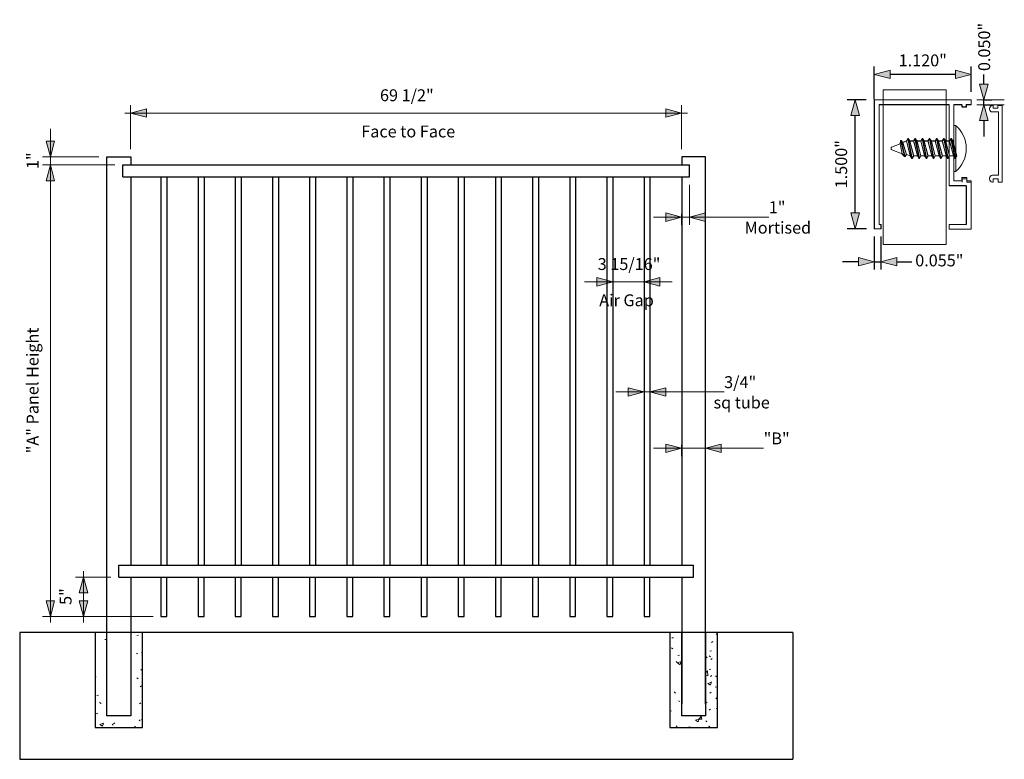
# Model space of a CAD drawing. Units: inches. Extents: x 27 to 152, y -5 to 88.
import ezdxf

# ---------------------------------------------------------------- set-up
doc = ezdxf.new("R2010")
doc.units = ezdxf.units.IN
doc.header["$MEASUREMENT"] = 0
for name, color, linetype, lineweight in [('A-ANNO-DIMS', 211, 'Continuous', 9), ('A-ANNO-DIMS-16', 211, 'Continuous', 9), ('A-DETL-GENF', 92, 'Continuous', 9), ('A-DETL-MEDM', 33, 'Continuous', 30), ('MUCCANTERBURY4R8W_dwg', 8, 'Continuous', 9), ('PAGE_1', 7, 'Continuous', 9)]:
    doc.layers.add(name, color=color, linetype=linetype, lineweight=lineweight)
doc.styles.add('Times New Roman', font='times.ttf', dxfattribs={"height": 1.5})
doc.dimstyles.new('Linear_-_3_32__Times_New_Roman', dxfattribs={"dimscale": 12, "dimtxt": 1.570434, "dimasz": 0.166667, "dimexe": 0.083333, "dimexo": 0.083333, "dimgap": 0.083333, "dimtad": 1, "dimdec": 4, "dimrnd": 0.0625, "dimzin": 0, "dimdsep": 46, "dimlunit": 5, "dimtxsty": 'Times New Roman', "dimsah": 1, "dimcen": 0.09, "dimdle": 0.0625, "dimazin": 0, "dimtfac": 1, "dimtdec": 4, "dimtix": 1, "dimtmove": 0, "dimatfit": 3, "dimfxl": 1, "dimtvp": 1, "dimtfill": 1, "dimfrac": 2, "dimtolj": 1, "dimtzin": 0, "dimarcsym": 2})
doc.dimstyles.new('Linear_-_3_32__Times_New_Roman_1', dxfattribs={"dimscale": 12, "dimtxt": 1.570434, "dimasz": 0.166667, "dimexe": 0.083333, "dimexo": 0.083333, "dimgap": 0.083333, "dimtad": 1, "dimdec": 4, "dimrnd": 0.0625, "dimzin": 0, "dimdsep": 46, "dimlunit": 5, "dimtxsty": 'Times New Roman', "dimsah": 1, "dimcen": 0.09, "dimdle": 0.0625, "dimazin": 0, "dimtfac": 1, "dimtdec": 4, "dimtix": 1, "dimtmove": 1, "dimatfit": 3, "dimfxl": 1, "dimtvp": 1, "dimtfill": 1, "dimfrac": 2, "dimtolj": 1, "dimtzin": 0, "dimarcsym": 2})
pattern_1 = [(50, (0, 0), (4.5907, -0.40187), [0.48, -5.28]), (355, (0, 0), (-0.88784, 4.8137), [0.384, -4.224]), (100.451, (0.3825, -0.0335), (3.70197, 4.41272), [0.40794, -4.487]), (46.184, (0, 1.28), (6.83066, -1.05904), [0.72, -7.92]), (96.636, (0.569, 1.192), (5.98166, 6.234), [0.6119, -6.731]), (351.184, (0, 1.28), (5.9821, 6.23382), [0.576, -6.336]), (21, (0.64, 0.96), (3.82029, -2.5771), [0.48, -5.28]), (326, (0.64, 0.96), (1.5572, 4.64059), [0.384, -4.224]), (71.451, (0.9584, 0.7453), (5.37715, 2.0647), [0.40794, -4.487]), (37.5, (0, 0), (0.077972, 2.130786), [0.2112, -3.962, 0.2112, -4.077, -4.24]), (37.5, (0, 0), (0.077972, 2.130786), [-8.461, 0.2112, -4.029]), (7.5, (0, 0), (1.683907, 2.52439), [0.2112, -2.234, 0.2112, -3.866, -1.616]), (7.5, (0, 0), (1.683907, 2.52439), [-6.522, 0.2112, -1.405]), (327.5, (-1.427, 0), (3.416527, -0.144297), [0.2112, -1.389, 0.2112, -4.781, -6.624]), (327.5, (-1.427, 0), (3.416527, -0.144297), [-6.592, 0.2112, -6.413]), (317.5, (-2.067, 0), (3.73246, 0.640715), [0.2112, -1.869, 0.2112, -3.104, -4.704]), (317.5, (-2.067, 0), (3.73246, 0.640715), [-5.395, 0.2112, -4.493])]

# ---------------------------------------------------------------- blocks, each defined once
blk = doc.blocks.new('MUCCANTERBURY4R8W_dwg-1206957-Detail')
at = {"layer": 'PAGE_1'}
for p, q in [((80.46, 77.72), (83.91, 77.72)), ((80.46, 77.11), (83.91, 77.11)), ((77.8, 74.51), (77.8, 68.65)), ((71.33, 70.58), (71.03, 70.88))]:
    blk.add_line(p, q, dxfattribs=at)
at = {"layer": 'PAGE_1', "flags": 128}
for points in [[(68.61, 78.99), (76.59, 78.99), (76.59, 59.45), (68.61, 59.45), (68.61, 78.99), (76.59, 78.99), (76.59, 59.45), (68.61, 59.45)], [(77.54, 67.51), (78.57, 67.51), (78.57, 67.94), (79.18, 67.94), (79.18, 67.51), (79.72, 67.51), (79.72, 61.4), (76.94, 61.4), (76.94, 62.01), (79.11, 62.01), (79.11, 66.91), (76.94, 66.91), (76.94, 77.13), (68.11, 77.13), (68.11, 62.01), (68.35, 62.01), (68.35, 61.46), (67.5, 61.46), (67.5, 77.73), (79.72, 77.73), (79.72, 77.13), (79.11, 77.13), (79.11, 76.83), (78.57, 76.83), (78.57, 77.13), (77.54, 77.13)], [(77.56, 67.5), (78.59, 67.5), (78.59, 67.92), (79.19, 67.92), (79.19, 67.5), (79.73, 67.5), (79.73, 61.39), (76.95, 61.39), (76.95, 61.99), (79.13, 61.99), (79.13, 66.89), (76.95, 66.89), (76.95, 77.11), (68.12, 77.11), (68.12, 61.99), (68.37, 61.99), (68.37, 61.45), (67.52, 61.45), (67.52, 77.72), (79.73, 77.72), (79.73, 77.11), (79.13, 77.11), (79.13, 76.81), (78.59, 76.81), (78.59, 77.11), (77.56, 77.11)], [(82.4, 76.99), (82.5, 76.99), (82.5, 76.66), (83.07, 76.66), (83.07, 76.99), (83.63, 76.99), (83.63, 67.35), (83.12, 67.35), (83.12, 67.74), (82.5, 67.74), (82.5, 67.35), (82.4, 67.35), (82.5, 67.35), (82.5, 67.74), (83.12, 67.74), (83.12, 67.35), (83.63, 67.35), (83.63, 76.99), (83.07, 76.99), (83.07, 76.66), (82.5, 76.66), (82.5, 76.99)], [(77.77, 74.49), (77.55, 74.49), (77.55, 68.67), (77.77, 68.67), (77.55, 68.67), (77.55, 74.49)], [(70.77, 72.17), (70.83, 72.59), (71.31, 70.6), (71.01, 70.9)], [(71.31, 70.6), (71.37, 70.6), (70.89, 72.59), (70.83, 72.59)], [(70.89, 72.59), (71.07, 72.35), (71.56, 70.84), (71.37, 70.6)], [(71.56, 70.84), (72.04, 70.66), (72.22, 70.35), (71.74, 72.83), (71.56, 72.53), (72.04, 70.66), (71.56, 72.53), (71.07, 72.35)], [(71.74, 72.83), (71.8, 72.83), (72.28, 70.35), (72.22, 70.35)], [(72.28, 70.35), (72.46, 70.66), (71.98, 72.53), (71.8, 72.83)], [(71.98, 72.53), (72.46, 72.53), (72.95, 70.66), (72.46, 70.66)], [(72.95, 70.66), (73.13, 70.35), (72.64, 72.83), (72.46, 72.53)], [(72.64, 72.83), (72.7, 72.83), (73.19, 70.35), (73.37, 70.66), (72.89, 72.53), (72.7, 72.83), (73.19, 70.35), (73.13, 70.35)], [(72.89, 72.53), (73.37, 72.53), (73.85, 70.66), (73.37, 70.66)], [(73.85, 70.66), (74.04, 70.35), (73.55, 72.83), (73.61, 72.83), (74.1, 70.35), (74.04, 70.35), (73.55, 72.83), (73.37, 72.53)], [(74.1, 70.35), (74.28, 70.66), (73.79, 72.53), (73.61, 72.83)], [(73.79, 72.53), (74.28, 72.53), (74.76, 70.66), (74.28, 70.66)], [(74.76, 70.66), (74.94, 70.35), (74.46, 72.83), (74.28, 72.53)], [(74.46, 72.83), (74.52, 72.83), (75, 70.35), (74.94, 70.35)], [(75, 70.35), (75.18, 70.66), (74.7, 72.53), (74.52, 72.83)], [(74.7, 72.53), (75.18, 72.53), (75.67, 70.66), (75.18, 70.66)], [(75.67, 70.66), (75.85, 70.35), (75.37, 72.83), (75.18, 72.53)], [(75.37, 72.83), (75.43, 72.83), (75.91, 70.35), (75.85, 70.35)], [(75.91, 70.35), (76.09, 70.66), (75.61, 72.53), (75.43, 72.83)], [(75.61, 72.53), (76.09, 72.53), (76.57, 70.66), (76.09, 70.66)], [(76.57, 70.66), (76.76, 70.35), (76.27, 72.83), (76.09, 72.53)], [(76.27, 72.83), (76.33, 72.83), (76.82, 70.35), (76.76, 70.35)], [(76.82, 70.35), (77, 70.66), (76.51, 72.53), (76.33, 72.83)], [(76.51, 72.53), (77, 72.53), (77.48, 70.66), (77, 70.66)], [(77.48, 70.66), (77.66, 70.35), (77.18, 72.83), (77, 72.53)], [(77.18, 72.83), (77.24, 72.83), (77.72, 70.35), (77.66, 70.35)], [(77.72, 70.35), (77.91, 70.66), (77.42, 72.53), (77.24, 72.83)], [(77.84, 70.66), (77.54, 70.66), (77.54, 72.53), (77.42, 72.53)]]:
    blk.add_lwpolyline(points, close=True, dxfattribs=at)
for points in [[(82.04, 76.56), (82.04, 76.59), (82.04, 76.63), (82.04, 76.59), (82.04, 76.56)], [(82.4, 68.21), (83.17, 68.21), (83.17, 76.19), (82.4, 76.19), (83.17, 76.19), (83.17, 68.21), (82.4, 68.21)], [(69.69, 71.73), (70.77, 72.18), (71.04, 70.91), (69.7, 71.42), (71.04, 70.91), (70.77, 72.18), (69.69, 71.73)], [(70.91, 72.58), (70.85, 72.58), (70.78, 72.15)], [(71.57, 70.82), (71.39, 70.58), (71.33, 70.58), (70.85, 72.58)], [(71.57, 72.52), (71.09, 72.34), (70.91, 72.58), (71.39, 70.58)], [(72.3, 70.34), (72.24, 70.34), (72.05, 70.64), (71.57, 70.82), (71.09, 72.34)], [(71.75, 72.82), (71.57, 72.52), (72.05, 70.64)], [(71.99, 72.52), (71.81, 72.82), (71.75, 72.82), (72.24, 70.34)], [(72.96, 70.64), (72.48, 70.64), (72.3, 70.34), (71.81, 72.82)], [(72.66, 72.82), (72.48, 72.52), (71.99, 72.52), (72.48, 70.64)], [(73.2, 70.34), (73.14, 70.34), (72.96, 70.64), (72.48, 72.52)], [(72.9, 72.52), (72.72, 72.82), (72.66, 72.82), (73.14, 70.34)], [(73.87, 70.64), (73.38, 70.64), (73.2, 70.34), (72.72, 72.82)], [(73.57, 72.82), (73.38, 72.52), (72.9, 72.52), (73.38, 70.64)], [(74.11, 70.34), (74.05, 70.34), (73.87, 70.64), (73.38, 72.52)], [(73.81, 72.52), (73.63, 72.82), (73.57, 72.82), (74.05, 70.34)], [(74.78, 70.64), (74.29, 70.64), (74.11, 70.34), (73.63, 72.82)], [(74.47, 72.82), (74.29, 72.52), (73.81, 72.52), (74.29, 70.64)], [(75.02, 70.34), (74.96, 70.34), (74.78, 70.64), (74.29, 72.52)], [(74.72, 72.52), (74.53, 72.82), (74.47, 72.82), (74.96, 70.34)], [(75.68, 70.64), (75.2, 70.64), (75.02, 70.34), (74.53, 72.82)], [(75.38, 72.82), (75.2, 72.52), (74.72, 72.52), (75.2, 70.64)], [(75.92, 70.34), (75.86, 70.34), (75.68, 70.64), (75.2, 72.52)], [(75.62, 72.52), (75.44, 72.82), (75.38, 72.82), (75.86, 70.34)], [(76.59, 70.64), (76.11, 70.64), (75.92, 70.34), (75.44, 72.82)], [(76.29, 72.82), (76.11, 72.52), (75.62, 72.52), (76.11, 70.64)], [(76.83, 70.34), (76.77, 70.34), (76.59, 70.64), (76.11, 72.52)], [(76.53, 72.52), (76.35, 72.82), (76.29, 72.82), (76.77, 70.34)], [(77.5, 70.64), (77.01, 70.64), (76.83, 70.34), (76.35, 72.82)], [(77.19, 72.82), (77.01, 72.52), (76.53, 72.52), (77.01, 70.64)], [(77.74, 70.34), (77.68, 70.34), (77.5, 70.64), (77.01, 72.52)], [(77.26, 72.82), (77.74, 70.34), (77.92, 70.64), (77.44, 72.52), (77.26, 72.82), (77.19, 72.82), (77.68, 70.34)], [(77.86, 70.64), (77.56, 70.64), (77.56, 72.52), (77.44, 72.52)], [(69.62, 71.54), (69.62, 71.58), (69.62, 71.62), (69.62, 71.58), (69.62, 71.54)], [(79.73, 67.32), (79.19, 67.32), (79.19, 67.74), (78.59, 67.74), (78.59, 67.32)], [(82.04, 67.71), (82.04, 67.78), (82.04, 67.84), (82.04, 67.78), (82.04, 67.71)]]:
    blk.add_lwpolyline(points, dxfattribs=at)
at = {"layer": 'PAGE_1'}
for points in [[(82.4, 76.99), (82.2, 76.99), (82.04, 76.83), (82.04, 76.63)], [(82.4, 76.99), (82.2, 76.99), (82.04, 76.83), (82.04, 76.63)], [(82.04, 76.56), (82.04, 76.36), (82.2, 76.19), (82.4, 76.19)], [(82.04, 76.56), (82.04, 76.36), (82.2, 76.19), (82.4, 76.19)], [(77.77, 74.49), (78.62, 73.76), (79.11, 72.7), (79.11, 71.58)], [(77.77, 74.49), (78.62, 73.76), (79.11, 72.7), (79.11, 71.58)], [(69.69, 71.73), (69.65, 71.71), (69.62, 71.67), (69.62, 71.62)], [(69.69, 71.73), (69.65, 71.71), (69.62, 71.67), (69.62, 71.62)], [(69.62, 71.54), (69.62, 71.49), (69.65, 71.44), (69.7, 71.42)], [(69.62, 71.54), (69.62, 71.49), (69.65, 71.44), (69.7, 71.42)], [(79.11, 71.58), (79.11, 70.46), (78.62, 69.39), (77.77, 68.67)], [(79.11, 71.58), (79.11, 70.46), (78.62, 69.39), (77.77, 68.67)], [(82.4, 68.21), (82.2, 68.21), (82.04, 68.04), (82.04, 67.84)], [(82.4, 68.21), (82.2, 68.21), (82.04, 68.04), (82.04, 67.84)], [(82.04, 67.71), (82.04, 67.51), (82.2, 67.35), (82.4, 67.35)], [(82.04, 67.71), (82.04, 67.51), (82.2, 67.35), (82.4, 67.35)]]:
    blk.add_open_spline(points, degree=3, dxfattribs=at)
blk = doc.blocks.new('DIMBLOCK1-MUCABERDEEN2RT6W')
at = {"layer": 'A-ANNO-DIMS-16', "lineweight": 20, "transparency": 16777216}
for points in [[(41.32, 76.06), (43.32, 75.53), (43.32, 76.6)], [(110.82, 76.06), (108.82, 76.6), (108.82, 75.53)]]:
    blk.add_hatch(color=256, dxfattribs=at).paths.add_polyline_path(points)
at = {"layer": 'A-ANNO-DIMS-16', "transparency": 16777216}
for p, q in [((41.32, 76.06), (41.32, 77.06)), ((110.82, 76.06), (110.82, 77.06)), ((40.57, 76.06), (111.57, 76.06)), ((41.32, 76.06), (41.32, 71.51)), ((110.82, 76.06), (110.82, 71.51))]:
    blk.add_line(p, q, dxfattribs=at)
at = {"layer": 'A-ANNO-DIMS-16', "lineweight": 20, "transparency": 16777216}
for p, q in [((43.32, 76.6), (41.32, 76.06)), ((41.32, 76.06), (43.32, 75.53)), ((43.32, 75.53), (43.32, 76.6)), ((110.82, 76.06), (108.82, 76.6)), ((108.82, 76.6), (108.82, 75.53)), ((108.82, 75.53), (110.82, 76.06))]:
    blk.add_line(p, q, dxfattribs=at)
at = {"layer": 'A-ANNO-DIMS-16', "color": 0, "transparency": 16777216, "char_height": 1.5, "attachment_point": 1, "line_spacing_factor": 1.029793, "style": 'Times New Roman', "bg_fill": 3, "box_fill_scale": 1.25, "bg_fill_color": 256, "bg_fill_true_color": 13158600, "bg_fill_transparency": 0}
for s, insert, width in [('69 1/2"', (72.77, 79.05), 7.9397), ('Face to Face', (70.41, 74.48), 13.5933)]:
    blk.add_mtext(s, dxfattribs=dict(at, insert=insert, width=width))
blk = doc.blocks.new('DIMBLOCK2-MUCABERDEEN2RT6W')
at = {"layer": 'A-ANNO-DIMS-16', "lineweight": 20, "transparency": 16777216}
for points in [[(110.82, 33.76), (108.82, 34.29), (108.82, 33.22)], [(113.82, 33.76), (115.82, 33.22), (115.82, 34.29)]]:
    blk.add_hatch(color=256, dxfattribs=at).paths.add_polyline_path(points)
at = {"layer": 'A-ANNO-DIMS-16', "transparency": 16777216}
for p, q in [((107.25, 33.76), (117.39, 33.76)), ((110.82, 33.76), (110.82, 34.17)), ((110.82, 33.76), (110.82, 32.76)), ((121.16, 33.76), (112.32, 33.76)), ((113.82, 33.76), (113.82, 34.17)), ((113.82, 33.76), (113.82, 32.76)), ((121.16, 33.76), (121.16, 33.76))]:
    blk.add_line(p, q, dxfattribs=at)
at = {"layer": 'A-ANNO-DIMS-16', "lineweight": 20, "transparency": 16777216}
for p, q in [((110.82, 33.76), (108.82, 34.29)), ((108.82, 34.29), (108.82, 33.22)), ((108.82, 33.22), (110.82, 33.76)), ((115.82, 34.29), (113.82, 33.76)), ((113.82, 33.76), (115.82, 33.22)), ((115.82, 33.22), (115.82, 34.29))]:
    blk.add_line(p, q, dxfattribs=at)
at = {"layer": 'A-ANNO-DIMS-16', "color": 0, "transparency": 16777216, "insert": (121.16, 35.75), "char_height": 1.5, "width": 3.9853, "attachment_point": 1, "line_spacing_factor": 1.029793, "style": 'Times New Roman', "bg_fill": 3, "box_fill_scale": 1.25, "bg_fill_color": 256, "bg_fill_true_color": 13158600, "bg_fill_transparency": 0}
blk.add_mtext('"B"', dxfattribs=at)
blk = doc.blocks.new('DIMBLOCK3-MUCABERDEEN2RT6W')
at = {"layer": 'A-ANNO-DIMS-16', "lineweight": 20, "transparency": 16777216}
for points in [[(102.14, 54.76), (100.14, 55.3), (100.14, 54.23)], [(106.07, 54.76), (108.07, 54.23), (108.07, 55.3)]]:
    blk.add_hatch(color=256, dxfattribs=at).paths.add_polyline_path(points)
at = {"layer": 'A-ANNO-DIMS-16', "transparency": 16777216}
for p, q in [((98.57, 54.76), (109.64, 54.76)), ((102.14, 54.76), (102.14, 55.18)), ((102.14, 54.76), (102.14, 53.76)), ((106.07, 54.76), (106.07, 55.18)), ((106.07, 54.76), (106.07, 53.76))]:
    blk.add_line(p, q, dxfattribs=at)
at = {"layer": 'A-ANNO-DIMS-16', "lineweight": 20, "transparency": 16777216}
for p, q in [((102.14, 54.76), (100.14, 55.3)), ((100.14, 55.3), (100.14, 54.23)), ((100.14, 54.23), (102.14, 54.76)), ((108.07, 55.3), (106.07, 54.76)), ((106.07, 54.76), (108.07, 54.23)), ((108.07, 54.23), (108.07, 55.3))]:
    blk.add_line(p, q, dxfattribs=at)
at = {"layer": 'A-ANNO-DIMS-16', "color": 0, "transparency": 16777216, "char_height": 1.5, "attachment_point": 1, "line_spacing_factor": 1.029793, "style": 'Times New Roman', "bg_fill": 3, "box_fill_scale": 1.25, "bg_fill_color": 256, "bg_fill_true_color": 13158600, "bg_fill_transparency": 0}
for s, insert, width in [('3 15/16"', (100.23, 57.75), 9.299), ('Air Gap', (100.42, 53.18), 8.8356)]:
    blk.add_mtext(s, dxfattribs=dict(at, insert=insert, width=width))
blk = doc.blocks.new('DIMBLOCK4-MUCABERDEEN2RT6W')
at = {"layer": 'A-ANNO-DIMS-16', "lineweight": 20, "transparency": 16777216}
for points in [[(106.07, 40.87), (104.07, 41.4), (104.07, 40.33)], [(106.82, 40.87), (108.82, 40.33), (108.82, 41.4)]]:
    blk.add_hatch(color=256, dxfattribs=at).paths.add_polyline_path(points)
for p, q in [((106.07, 40.87), (104.07, 41.4)), ((104.07, 41.4), (104.07, 40.33)), ((108.82, 41.4), (106.82, 40.87)), ((108.82, 40.33), (108.82, 41.4)), ((104.07, 40.33), (106.07, 40.87)), ((106.82, 40.87), (108.82, 40.33))]:
    blk.add_line(p, q, dxfattribs=at)
at = {"layer": 'A-ANNO-DIMS-16', "transparency": 16777216}
for p, q in [((106.07, 40.87), (106.07, 41.28)), ((106.82, 40.87), (106.82, 41.28)), ((102.5, 40.87), (110.39, 40.87)), ((106.07, 40.87), (106.07, 39.87)), ((116.18, 40.87), (106.45, 40.87)), ((106.82, 40.87), (106.82, 39.87)), ((116.18, 40.87), (116.18, 40.87))]:
    blk.add_line(p, q, dxfattribs=at)
at = {"layer": 'A-ANNO-DIMS-16', "color": 0, "transparency": 16777216, "insert": (114.84, 40.28), "char_height": 1.5, "width": 7.7543, "attachment_point": 1, "line_spacing_factor": 1.029793, "style": 'Times New Roman', "bg_fill": 3, "box_fill_scale": 1.25, "bg_fill_color": 256, "bg_fill_true_color": 13158600, "bg_fill_transparency": 0}
blk.add_mtext('sq tube', dxfattribs=at)
at = {"layer": 'A-ANNO-DIMS-16', "color": 0, "transparency": 16777216, "insert": (116.18, 42.85), "char_height": 1.5, "width": 4.5414, "attachment_point": 1, "line_spacing_factor": 1.029793, "style": 'Times New Roman', "bg_fill": 3, "box_fill_scale": 1.25, "bg_fill_color": 256, "bg_fill_true_color": 13158600, "bg_fill_transparency": 0}
blk.add_mtext('3/4"', dxfattribs=at)
blk = doc.blocks.new('DIMBLOCK5-MUCABERDEEN2RT6W')
at = {"layer": 'A-ANNO-DIMS-16', "lineweight": 20, "transparency": 16777216}
for points in [[(110.82, 62.93), (108.82, 63.46), (108.82, 62.39)], [(111.82, 62.93), (113.82, 62.39), (113.82, 63.46)]]:
    blk.add_hatch(color=256, dxfattribs=at).paths.add_polyline_path(points)
at = {"layer": 'A-ANNO-DIMS-16', "transparency": 16777216}
for p, q in [((111.82, 62.93), (111.82, 67.01)), ((110.82, 62.93), (110.82, 63.34)), ((107.25, 62.93), (115.39, 62.93)), ((110.82, 62.93), (110.82, 61.93)), ((121.81, 62.93), (111.32, 62.93)), ((111.82, 62.93), (111.82, 61.93)), ((121.81, 62.93), (121.81, 62.93))]:
    blk.add_line(p, q, dxfattribs=at)
at = {"layer": 'A-ANNO-DIMS-16', "lineweight": 20, "transparency": 16777216}
for p, q in [((110.82, 62.93), (108.82, 63.46)), ((108.82, 63.46), (108.82, 62.39)), ((113.82, 63.46), (111.82, 62.93)), ((113.82, 62.39), (113.82, 63.46)), ((108.82, 62.39), (110.82, 62.93)), ((111.82, 62.93), (113.82, 62.39))]:
    blk.add_line(p, q, dxfattribs=at)
at = {"layer": 'A-ANNO-DIMS-16', "color": 0, "transparency": 16777216, "char_height": 1.5, "attachment_point": 1, "line_spacing_factor": 1.029793, "style": 'Times New Roman', "bg_fill": 3, "box_fill_scale": 1.25, "bg_fill_color": 256, "bg_fill_true_color": 13158600, "bg_fill_transparency": 0}
for s, insert, width in [('1"', (121.81, 64.92), 2.4406), ('Mortised', (118.76, 62.34), 9.7624)]:
    blk.add_mtext(s, dxfattribs=dict(at, insert=insert, width=width))
blk = doc.blocks.new('DIMBLOCK6-MUCABERDEEN2RT6W')
at = {"layer": 'A-ANNO-DIMS-16', "lineweight": 20, "transparency": 16777216}
for points in [[(31.19, 69.51), (30.65, 67.51), (31.72, 67.51)], [(31.19, 12.51), (31.72, 14.51), (30.65, 14.51)]]:
    blk.add_hatch(color=256, dxfattribs=at).paths.add_polyline_path(points)
at = {"layer": 'A-ANNO-DIMS-16', "transparency": 16777216}
for p, q in [((31.19, 69.51), (30.19, 69.51)), ((31.19, 11.76), (31.19, 69.51)), ((31.19, 69.51), (39.32, 69.51)), ((31.19, 12.51), (30.19, 12.51)), ((31.19, 12.51), (44.14, 12.51))]:
    blk.add_line(p, q, dxfattribs=at)
at = {"layer": 'A-ANNO-DIMS-16', "lineweight": 20, "transparency": 16777216}
for p, q in [((31.19, 69.51), (30.65, 67.51)), ((31.72, 67.51), (31.19, 69.51)), ((30.65, 67.51), (31.72, 67.51)), ((31.72, 14.51), (30.65, 14.51)), ((30.65, 14.51), (31.19, 12.51)), ((31.19, 12.51), (31.72, 14.51))]:
    blk.add_line(p, q, dxfattribs=at)
at = {"layer": 'A-ANNO-DIMS-16', "color": 0, "transparency": 16777216, "insert": (28.2, 33.12), "char_height": 1.5, "width": 18.9379, "attachment_point": 1, "rotation": 90, "line_spacing_factor": 1.029793, "style": 'Times New Roman', "bg_fill": 3, "box_fill_scale": 1.25, "bg_fill_color": 256, "bg_fill_true_color": 13158600, "bg_fill_transparency": 0}
blk.add_mtext('"A" Panel Height', dxfattribs=at)
blk = doc.blocks.new('DIMBLOCK7-MUCABERDEEN2RT6W')
at = {"layer": 'A-ANNO-DIMS-16', "lineweight": 20, "transparency": 16777216}
for points in [[(31.19, 70.51), (31.72, 72.51), (30.65, 72.51)], [(31.19, 69.51), (30.65, 67.51), (31.72, 67.51)]]:
    blk.add_hatch(color=256, dxfattribs=at).paths.add_polyline_path(points)
at = {"layer": 'A-ANNO-DIMS-16', "transparency": 16777216}
for p, q in [((31.19, 69.51), (31.19, 74.08)), ((31.19, 70.51), (30.19, 70.51)), ((31.19, 70.51), (37.32, 70.51)), ((31.19, 69.51), (30.19, 69.51)), ((31.19, 69.51), (39.32, 69.51))]:
    blk.add_line(p, q, dxfattribs=at)
at = {"layer": 'A-ANNO-DIMS-16', "lineweight": 20, "transparency": 16777216}
for p, q in [((31.72, 72.51), (30.65, 72.51)), ((30.65, 72.51), (31.19, 70.51)), ((31.19, 70.51), (31.72, 72.51)), ((31.19, 69.51), (30.65, 67.51)), ((31.72, 67.51), (31.19, 69.51)), ((30.65, 67.51), (31.72, 67.51))]:
    blk.add_line(p, q, dxfattribs=at)
at = {"layer": 'A-ANNO-DIMS-16', "color": 0, "transparency": 16777216, "insert": (28.2, 68.99), "char_height": 1.5, "width": 2.4406, "attachment_point": 1, "rotation": 90, "line_spacing_factor": 1.029793, "style": 'Times New Roman', "bg_fill": 3, "box_fill_scale": 1.25, "bg_fill_color": 256, "bg_fill_true_color": 13158600, "bg_fill_transparency": 0}
blk.add_mtext('1"', dxfattribs=at)
blk = doc.blocks.new('DIMBLOCK8-MUCABERDEEN2RT6W')
at = {"layer": 'A-ANNO-DIMS-16', "lineweight": 20, "transparency": 16777216}
for points in [[(35.36, 17.51), (34.82, 15.51), (35.9, 15.51)], [(35.36, 12.51), (35.9, 14.51), (34.82, 14.51)]]:
    blk.add_hatch(color=256, dxfattribs=at).paths.add_polyline_path(points)
at = {"layer": 'A-ANNO-DIMS-16', "transparency": 16777216}
for p, q in [((35.36, 17.51), (34.36, 17.51)), ((35.36, 11.76), (35.36, 18.26)), ((35.36, 17.51), (38.82, 17.51)), ((35.36, 12.51), (34.36, 12.51)), ((35.36, 12.51), (44.14, 12.51))]:
    blk.add_line(p, q, dxfattribs=at)
at = {"layer": 'A-ANNO-DIMS-16', "lineweight": 20, "transparency": 16777216}
for p, q in [((35.36, 17.51), (34.82, 15.51)), ((35.9, 15.51), (35.36, 17.51)), ((34.82, 15.51), (35.9, 15.51)), ((35.9, 14.51), (34.82, 14.51)), ((34.82, 14.51), (35.36, 12.51)), ((35.36, 12.51), (35.9, 14.51))]:
    blk.add_line(p, q, dxfattribs=at)
at = {"layer": 'A-ANNO-DIMS-16', "color": 0, "transparency": 16777216, "insert": (32.37, 13.99), "char_height": 1.5, "width": 2.4406, "attachment_point": 1, "rotation": 90, "line_spacing_factor": 1.029793, "style": 'Times New Roman', "bg_fill": 3, "box_fill_scale": 1.25, "bg_fill_color": 256, "bg_fill_true_color": 13158600, "bg_fill_transparency": 0}
blk.add_mtext('5"', dxfattribs=at)
blk = doc.blocks.new('3')
at = {"layer": 'A-ANNO-DIMS', "lineweight": 20}
blk.add_hatch(color=256, dxfattribs=at).paths.add_polyline_path([(0, 0), (-0.54, -2), (0.54, -2)])
for p, q in [((0, 0), (-0.54, -2)), ((0.54, -2), (0, 0)), ((-0.54, -2), (0.54, -2))]:
    blk.add_line(p, q, dxfattribs=at)
blk = doc.blocks.new('*D23')
at = {"layer": 'A-ANNO-DIMS', "color": 0, "lineweight": -2, "transparency": 16777216}
for p, q in [((135.11, 60.46), (135.11, 56.3)), ((135.96, 60.46), (135.96, 56.3)), ((133.11, 57.3), (131.11, 57.3)), ((135.11, 57.3), (135.96, 57.3)), ((137.96, 57.3), (139.96, 57.3))]:
    blk.add_line(p, q, dxfattribs=at)
at = {"layer": 'A-ANNO-DIMS', "color": 0, "transparency": 16777216}
for points in [[(133.11, 57.63), (133.11, 56.96), (135.11, 57.3)], [(137.96, 57.63), (137.96, 56.96), (135.96, 57.3)]]:
    blk.add_solid(points, dxfattribs=at)
at = {"layer": 'Defpoints', "color": 0, "transparency": 16777216}
for p in [(135.11, 61.46), (135.96, 61.46), (135.96, 57.3)]:
    blk.add_point(p, dxfattribs=at)
at = {"layer": 'A-ANNO-DIMS', "color": 0, "transparency": 16777216, "insert": (143.32, 57.46), "char_height": 1.5, "attachment_point": 5, "style": 'Times New Roman', "bg_fill": 3, "box_fill_scale": 1.25, "bg_fill_color": 256, "bg_fill_true_color": 13158600, "bg_fill_transparency": 0}
blk.add_mtext('\\A1;0.055"', dxfattribs=at)
blk = doc.blocks.new('*D24')
at = {"layer": 'A-ANNO-DIMS', "color": 0, "lineweight": -2, "transparency": 16777216}
for p, q in [((134.11, 77.73), (131.7, 77.73)), ((132.7, 63.46), (132.7, 75.73)), ((134.13, 61.46), (131.7, 61.46))]:
    blk.add_line(p, q, dxfattribs=at)
at = {"layer": 'A-ANNO-DIMS', "color": 0, "transparency": 16777216}
for points in [[(132.37, 75.73), (133.04, 75.73), (132.7, 77.73)], [(132.37, 63.46), (133.04, 63.46), (132.7, 61.46)]]:
    blk.add_solid(points, dxfattribs=at)
at = {"layer": 'Defpoints', "color": 0, "transparency": 16777216}
for p in [(132.7, 77.73), (135.11, 77.73), (135.13, 61.46)]:
    blk.add_point(p, dxfattribs=at)
at = {"layer": 'A-ANNO-DIMS', "color": 0, "transparency": 16777216, "insert": (130.94, 69.6), "char_height": 1.5, "attachment_point": 5, "rotation": 90, "style": 'Times New Roman', "bg_fill": 3, "box_fill_scale": 1.25, "bg_fill_color": 256, "bg_fill_true_color": 13158600, "bg_fill_transparency": 0}
blk.add_mtext('\\A1;1.500"', dxfattribs=at)
blk = doc.blocks.new('*D25')
at = {"layer": 'A-ANNO-DIMS', "color": 0, "lineweight": -2, "transparency": 16777216}
for p, q in [((135.11, 77.82), (135.11, 81.94)), ((137.11, 80.94), (145.34, 80.94)), ((147.34, 78.72), (147.34, 81.94))]:
    blk.add_line(p, q, dxfattribs=at)
at = {"layer": 'A-ANNO-DIMS', "color": 0, "transparency": 16777216}
for points in [[(137.11, 81.27), (137.11, 80.61), (135.11, 80.94)], [(145.34, 81.27), (145.34, 80.61), (147.34, 80.94)]]:
    blk.add_solid(points, dxfattribs=at)
at = {"layer": 'Defpoints', "color": 0, "transparency": 16777216}
for p in [(147.34, 80.94), (147.34, 77.72), (135.11, 76.82)]:
    blk.add_point(p, dxfattribs=at)
at = {"layer": 'A-ANNO-DIMS', "color": 0, "transparency": 16777216, "insert": (141.23, 82.7), "char_height": 1.5, "attachment_point": 5, "style": 'Times New Roman', "bg_fill": 3, "box_fill_scale": 1.25, "bg_fill_color": 256, "bg_fill_true_color": 13158600, "bg_fill_transparency": 0}
blk.add_mtext('\\A1;1.120"', dxfattribs=at)
blk = doc.blocks.new('*D26')
at = {"layer": 'A-ANNO-DIMS', "color": 0, "lineweight": -2, "transparency": 16777216}
for p, q in [((148.93, 79.72), (148.93, 81.72)), ((148.93, 77.11), (148.93, 77.72)), ((149.07, 77.72), (149.93, 77.72)), ((149.07, 77.11), (149.93, 77.11)), ((148.93, 75.11), (148.93, 73.11))]:
    blk.add_line(p, q, dxfattribs=at)
at = {"layer": 'A-ANNO-DIMS', "color": 0, "transparency": 16777216}
for points in [[(148.59, 79.72), (149.26, 79.72), (148.93, 77.72)], [(148.59, 75.11), (149.26, 75.11), (148.93, 77.11)]]:
    blk.add_solid(points, dxfattribs=at)
at = {"layer": 'Defpoints', "color": 0, "transparency": 16777216}
for p in [(148.07, 77.72), (148.07, 77.11), (148.93, 77.72)]:
    blk.add_point(p, dxfattribs=at)
at = {"layer": 'A-ANNO-DIMS', "color": 0, "transparency": 16777216, "insert": (148.98, 84.39), "char_height": 1.5, "attachment_point": 5, "rotation": 90, "style": 'Times New Roman', "bg_fill": 3, "box_fill_scale": 1.25, "bg_fill_color": 256, "bg_fill_true_color": 13158600, "bg_fill_transparency": 0}
blk.add_mtext('\\A1;0.050"', dxfattribs=at)

msp = doc.modelspace()

# ---------------------------------------------------------------- hatches: boundary and pattern name
at = {"layer": 'A-DETL-GENF'}
h = msp.add_hatch(dxfattribs=at)
h.set_pattern_fill('FP_1', style=0, pattern_type=2)
h.set_pattern_definition(pattern_1)
h.paths.add_polyline_path([(42.82418, -1.4897), (42.82418, 10.5103), (41.32418, 10.5103), (41.32418, 0.0103), (38.32418, 0.0103), (38.32418, 10.5103), (36.82418, 10.5103), (36.82418, -1.4897)])
h = msp.add_hatch(dxfattribs=at)
h.set_pattern_fill('FP_1', style=0, pattern_type=2)
h.set_pattern_definition(pattern_1)
h.paths.add_polyline_path([(115.32418, -1.4897), (115.32418, 10.5103), (113.82418, 10.5103), (113.82418, 0.0103), (110.82418, 0.0103), (110.82418, 10.5103), (109.32418, 10.5103), (109.32418, -1.4897)])

# ---------------------------------------------------------------- linework, layer by layer
at = {"layer": 'A-DETL-MEDM'}
for p, q in [((38.32418, 1.5103), (38.32418, 70.5103)), ((38.32418, 70.5103), (41.32418, 70.5103)), ((41.32418, 70.5103), (41.32418, 69.5103)), ((110.82418, 70.5103), (110.82418, 69.5103)), ((113.82418, 70.5103), (110.82418, 70.5103)), ((113.82418, 1.5103), (113.82418, 70.5103)), ((40.32418, 69.5103), (111.82418, 69.5103)), ((40.32418, 68.0103), (40.32418, 69.5103)), ((111.82418, 68.0103), (111.82418, 69.5103)), ((40.32418, 68.0103), (111.82418, 68.0103)), ((41.32418, 68.0103), (41.32418, 19.0103)), ((45.13668, 68.0103), (45.13668, 19.0103)), ((45.88668, 68.0103), (45.88668, 19.0103)), ((49.82418, 68.0103), (49.82418, 19.0103)), ((50.57418, 68.0103), (50.57418, 19.0103)), ((54.51168, 68.0103), (54.51168, 19.0103)), ((55.26168, 68.0103), (55.26168, 19.0103)), ((59.19918, 68.0103), (59.19918, 19.0103)), ((59.94918, 68.0103), (59.94918, 19.0103)), ((63.88668, 68.0103), (63.88668, 19.0103)), ((64.63668, 68.0103), (64.63668, 19.0103)), ((68.57418, 68.0103), (68.57418, 19.0103)), ((69.32418, 68.0103), (69.32418, 19.0103)), ((73.26168, 68.0103), (73.26168, 19.0103)), ((74.01168, 68.0103), (74.01168, 19.0103)), ((77.94918, 68.0103), (77.94918, 19.0103)), ((78.69918, 68.0103), (78.69918, 19.0103)), ((82.63668, 68.0103), (82.63668, 19.0103)), ((83.38668, 68.0103), (83.38668, 19.0103)), ((87.32418, 68.0103), (87.32418, 19.0103)), ((88.07418, 68.0103), (88.07418, 19.0103)), ((92.01168, 68.0103), (92.01168, 19.0103)), ((92.76168, 68.0103), (92.76168, 19.0103)), ((96.69918, 68.0103), (96.69918, 19.0103)), ((97.44918, 68.0103), (97.44918, 19.0103)), ((101.38668, 68.0103), (101.38668, 19.0103)), ((102.13668, 68.0103), (102.13668, 19.0103)), ((106.07418, 68.0103), (106.07418, 19.0103)), ((106.82418, 68.0103), (106.82418, 19.0103)), ((110.82418, 68.0103), (110.82418, 19.0103)), ((39.82418, 19.0103), (112.32418, 19.0103)), ((39.82418, 17.5103), (39.82418, 19.0103)), ((112.32418, 17.5103), (112.32418, 19.0103)), ((39.82418, 17.5103), (112.32418, 17.5103)), ((41.32418, 17.5103), (41.32418, 1.5103)), ((45.13668, 17.5103), (45.13668, 12.5103)), ((45.88668, 12.5103), (45.88668, 17.5103)), ((49.82418, 17.5103), (49.82418, 12.5103)), ((50.57418, 12.5103), (50.57418, 17.5103)), ((54.51168, 17.5103), (54.51168, 12.5103)), ((55.26168, 12.5103), (55.26168, 17.5103)), ((59.19918, 17.5103), (59.19918, 12.5103)), ((59.94918, 12.5103), (59.94918, 17.5103)), ((63.88668, 17.5103), (63.88668, 12.5103)), ((64.63668, 12.5103), (64.63668, 17.5103)), ((68.57418, 17.5103), (68.57418, 12.5103)), ((69.32418, 12.5103), (69.32418, 17.5103)), ((73.26168, 17.5103), (73.26168, 12.5103)), ((74.01168, 12.5103), (74.01168, 17.5103)), ((77.94918, 17.5103), (77.94918, 12.5103)), ((78.69918, 12.5103), (78.69918, 17.5103)), ((82.63668, 17.5103), (82.63668, 12.5103)), ((83.38668, 12.5103), (83.38668, 17.5103)), ((87.32418, 17.5103), (87.32418, 12.5103)), ((88.07418, 12.5103), (88.07418, 17.5103)), ((92.01168, 17.5103), (92.01168, 12.5103)), ((92.76168, 12.5103), (92.76168, 17.5103)), ((96.69918, 17.5103), (96.69918, 12.5103)), ((97.44918, 12.5103), (97.44918, 17.5103)), ((101.38668, 17.5103), (101.38668, 12.5103)), ((102.13668, 12.5103), (102.13668, 17.5103)), ((106.07418, 17.5103), (106.07418, 12.5103)), ((106.82418, 12.5103), (106.82418, 17.5103)), ((110.82418, 17.5103), (110.82418, 10.5103)), ((110.82418, 17.5103), (110.82418, 1.5103)), ((45.13668, 12.5103), (45.88668, 12.5103)), ((49.82418, 12.5103), (50.57418, 12.5103)), ((54.51168, 12.5103), (55.26168, 12.5103)), ((59.19918, 12.5103), (59.94918, 12.5103)), ((63.88668, 12.5103), (64.63668, 12.5103)), ((68.57418, 12.5103), (69.32418, 12.5103)), ((73.26168, 12.5103), (74.01168, 12.5103)), ((77.94918, 12.5103), (78.69918, 12.5103)), ((82.63668, 12.5103), (83.38668, 12.5103)), ((87.32418, 12.5103), (88.07418, 12.5103)), ((92.01168, 12.5103), (92.76168, 12.5103)), ((96.69918, 12.5103), (97.44918, 12.5103)), ((101.38668, 12.5103), (102.13668, 12.5103)), ((106.07418, 12.5103), (106.82418, 12.5103)), ((124.82418, 10.5103), (27.32418, 10.5103)), ((27.32418, 10.5103), (27.32418, -5.4897)), ((36.82418, 10.5103), (36.82418, -1.4897)), ((38.32418, 10.5103), (36.82418, 10.5103)), ((38.32418, 0.0103), (38.32418, 10.5103)), ((42.82418, 10.5103), (41.32418, 10.5103)), ((41.32418, 10.5103), (41.32418, 0.0103)), ((42.82418, -1.4897), (42.82418, 10.5103)), ((109.32418, 10.5103), (109.32418, -1.4897)), ((110.82418, 10.5103), (109.32418, 10.5103)), ((110.82418, 0.0103), (110.82418, 10.5103)), ((115.32418, 10.5103), (113.82418, 10.5103)), ((113.82418, 10.5103), (113.82418, 0.0103)), ((115.32418, -1.4897), (115.32418, 10.5103)), ((124.82418, 10.5103), (124.82418, -5.4897)), ((41.32418, 0.0103), (38.32418, 0.0103)), ((113.82418, 0.0103), (110.82418, 0.0103)), ((36.82418, -1.4897), (42.82418, -1.4897)), ((109.32418, -1.4897), (115.32418, -1.4897)), ((27.32418, -5.4897), (124.82418, -5.4897))]:
    msp.add_line(p, q, dxfattribs=at)

# ---------------------------------------------------------------- block references
at = {"rotation": 90}
for p in [(135.11254, 80.93851), (135.95917, 57.29661)]:
    msp.add_blockref('3', p, dxfattribs=at)
at = {"xscale": -1}
for p, rotation in [((147.34332, 80.93851), 270), ((132.7049, 61.46498), 180), ((135.11254, 57.29661), 270)]:
    msp.add_blockref('3', p, dxfattribs=dict(at, rotation=rotation))
msp.add_blockref('3', (132.7049, 77.73237))
at = {"layer": 'MUCCANTERBURY4R8W_dwg', "color": 7}
msp.add_blockref('MUCCANTERBURY4R8W_dwg-1206957-Detail', (67.60861, 0), dxfattribs=at)

# ---------------------------------------------------------------- next in the draw order: dimensions: what is measured, and where the dimension line sits
at = {"layer": 'A-ANNO-DIMS'}
for base, p1, p2, text, override, picture, middle in [((110.82418, 76.06118), (41.32418, 70.5103), (110.82418, 70.5103), '<>\\XFace to Face', {"dimpost": '<>"', "dimfxl": 69.5}, 'DIMBLOCK1-MUCABERDEEN2RT6W', (76.07418, 76.06118)), ((106.07418, 54.76338), (102.13668, 56.17759), (106.07418, 56.17759), '<>\\XAir Gap', {"dimpost": '<>"', "dimfxl": 3.9375}, 'DIMBLOCK3-MUCABERDEEN2RT6W', (104.10543, 54.76338))]:
    dim = msp.add_linear_dim(base=base, p1=p1, p2=p2, text=text, dimstyle='Linear_-_3_32__Times_New_Roman', override=override, dxfattribs=at)
    dim.commit()
    dim.dimension.update_dxf_attribs({"geometry": picture, "text_midpoint": middle})
dim = msp.add_linear_dim(base=(31.18561, 69.5103), p1=(45.13668, 12.5103), p2=(40.32418, 69.5103), angle=90, text='"A" Panel Height', dimstyle='Linear_-_3_32__Times_New_Roman', override={"dimpost": '<>"', "dimfxl": 57.202799}, dxfattribs=at)
dim.commit()
dim.dimension.update_dxf_attribs({"geometry": 'DIMBLOCK6-MUCABERDEEN2RT6W', "text_midpoint": (29.17768, 41.0103)})
for base, p1, p2, text, override, picture, middle in [((111.82418, 62.92613), (110.82418, 64.34034), (111.82418, 68.0103), '<>\\XMortised', {"dimpost": '<>"', "dimfxl": 3.803765}, 'DIMBLOCK5-MUCABERDEEN2RT6W', (121.80726, 62.91528)), ((135.95917, 57.29661), (135.11254, 61.46498), (135.95917, 61.46498), '0.055"', {"dimpost": '<>"', "dimfxl": 0.84663}, '*D23', (143.31698, 55.69247)), ((106.82418, 40.86573), (106.07418, 42.27994), (106.82418, 42.27994), '<>\\Xsq tube', {"dimpost": '<>"', "dimfxl": 0.75}, 'DIMBLOCK4-MUCABERDEEN2RT6W', (116.18194, 40.85488)), ((113.82418, 33.75645), (110.82418, 35.17066), (113.82418, 35.17066), '"B"\\X ', {"dimpost": '<>"', "dimfxl": 3}, 'DIMBLOCK2-MUCABERDEEN2RT6W', (121.16364, 33.7456))]:
    dim = msp.add_linear_dim(base=base, p1=p1, p2=p2, text=text, dimstyle='Linear_-_3_32__Times_New_Roman_1', override=override, dxfattribs=at)
    dim.commit()
    dim.dimension.update_dxf_attribs({"geometry": picture, "text_midpoint": middle, "dimtype": 160})

# ---------------------------------------------------------------- next in the draw order: dimensions: what is measured, and where the dimension line sits
dim = msp.add_linear_dim(base=(132.7049, 77.73237), p1=(135.12766, 61.46498), p2=(135.11254, 77.73237), angle=90, text='1.500"', dimstyle='Linear_-_3_32__Times_New_Roman', override={"dimpost": '<>"', "dimfxl": 16.267391}, dxfattribs=at)
dim.commit()
dim.dimension.update_dxf_attribs({"geometry": '*D24', "text_midpoint": (130.93976, 69.59867)})
for base, p1, p2, override, picture, middle in [((31.18561, 70.5103), (40.32418, 69.5103), (38.32418, 70.5103), {"dimpost": '<>"', "dimfxl": 2.236068}, 'DIMBLOCK7-MUCABERDEEN2RT6W', (29.43561, 70.0103)), ((35.36059, 17.5103), (45.13668, 12.5103), (39.82418, 17.5103), {"dimpost": '<>"', "dimfxl": 7.295386}, 'DIMBLOCK8-MUCABERDEEN2RT6W', (33.59761, 15.0103))]:
    dim = msp.add_linear_dim(base=base, p1=p1, p2=p2, angle=90, dimstyle='Linear_-_3_32__Times_New_Roman', override=override, dxfattribs=at)
    dim.commit()
    dim.dimension.update_dxf_attribs({"geometry": picture, "text_midpoint": middle})

# ---------------------------------------------------------------- next in the draw order: dimensions: what is measured, and where the dimension line sits
dim = msp.add_linear_dim(base=(147.34332, 80.93851), p1=(135.11254, 76.82457), p2=(147.34332, 77.71725), text='1.120"', dimstyle='Linear_-_3_32__Times_New_Roman', override={"dimpost": '<>"', "dimfxl": 12.230789}, dxfattribs=at)
dim.commit()
dim.dimension.update_dxf_attribs({"geometry": '*D25', "text_midpoint": (141.22793, 82.70365)})

# ---------------------------------------------------------------- next in the draw order: dimensions: what is measured, and where the dimension line sits
dim = msp.add_linear_dim(base=(148.9268, 77.71725), p1=(148.069, 77.11251), p2=(148.069, 77.71725), angle=90, text='0.050"', dimstyle='Linear_-_3_32__Times_New_Roman_1', override={"dimpost": '<>"', "dimfxl": 0.84663}, dxfattribs=at)
dim.commit()
dim.dimension.update_dxf_attribs({"geometry": '*D26', "text_midpoint": (150.74709, 84.38806), "dimtype": 160})

# ---------------------------------------------------------------- next in the draw order: block references
at = {"xscale": -1, "rotation": 180}
msp.add_blockref('3', (148.9268, 77.71725), dxfattribs=at)
msp.add_blockref('3', (148.9268, 77.11251))

doc.saveas('drawing.dxf')
